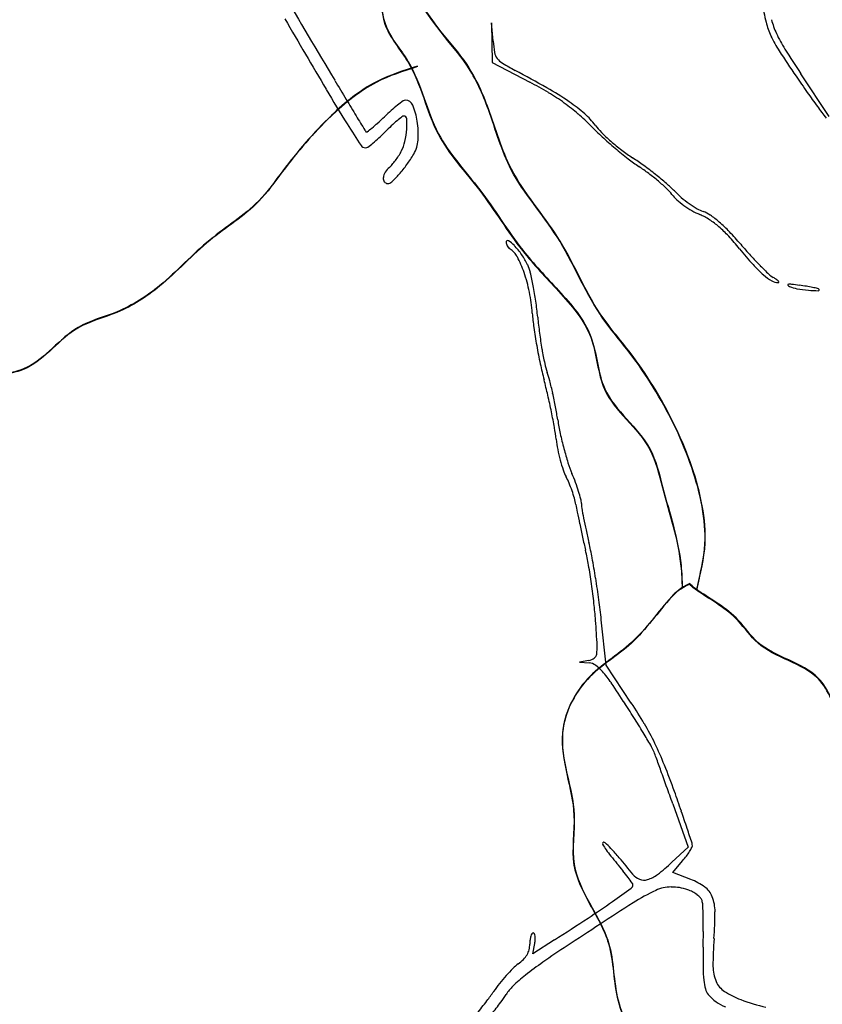
# Model space of a CAD drawing. Units: millimetres. Extents: x 985 to 40070, y 1181 to 28031.
# Drawn here: x 27099 to 28219, y 13813 to 15186 of the extents above; entities that cross this region are included whole.
import ezdxf

# ---------------------------------------------------------------- set-up
doc = ezdxf.new("R2010")
doc.units = ezdxf.units.MM
doc.layers.add('--1', color=7, linetype='Continuous')
doc.layers.add('RIO', color=5, linetype='Continuous')
doc.layers.add('AREA VERDE RIOS', color=170, linetype='Continuous', transparency=0.5)

msp = doc.modelspace()

# ---------------------------------------------------------------- linework, layer by layer
at = {"layer": '--1', "color": 74}
for p, q in [((27759.3, 15156.4), (27757.3, 15181.9)), ((27757.3, 15181.9), (27757.7, 15154.2)), ((27757.7, 15154.2), (27758.1, 15126.6)), ((27758.1, 15126.6), (27810.7, 15099.1)), ((28228.2, 15051.2), (28188.5, 15111)), ((27917.1, 14286), (27910.3, 14349.6)), ((27893, 14292.7), (27879.8, 14290.2)), ((27879.8, 14290.2), (27893.6, 14289.3)), ((27952.2, 14233.4), (27917.1, 14286)), ((28010, 14092.7), (28031.4, 14032.2)), ((28031.4, 14032.2), (28008.8, 14011.3)), ((28010, 13997), (28023.7, 14013.3)), ((28035.1, 13987.4), (28010, 13997)), ((27844.9, 13903), (27814.6, 13883.7)), ((27814.6, 13883.7), (27817.4, 13898.2))]:
    msp.add_line(p, q, dxfattribs=at)
for centre, radius, start, end in [((41375.6, 23389.2), 16129, 210.40521, 210.9188), ((28474.7, 15266.6), 344.8, 189.493, 194.0633), ((53516.8, 30457.9), 30194.1, 210.38062, 210.59697), ((28265.3, 15219), 122.2, 195.5112, 205.0875), ((28246, 15209.4), 109.1, 194.0632, 204.8381), ((28302, 15235.3), 170.8, 204.838, 212.8335), ((28343.9, 15255.8), 209.1, 205.0876, 211.8903), ((27909.7, 15168.6), 150.8, 184.6518, 190.6521), ((29358.3, 15886.9), 1403.7, 211.8903, 213.5575), ((27781.2, 15144.4), 20.2, 190.6521, 217.1143), ((27786.5, 15148.4), 26.8, 217.1142, 238.7881), ((29418.3, 15955.6), 1499.3, 212.8335, 214.4506), ((27953.5, 15424.1), 349, 238.7881, 242.0987), ((27056.1, 13729.2), 1568.7, 60.2555, 62.0988), ((30149.8, 16457.5), 2386.4, 214.4506, 215.1109), ((37837.2, 21269.9), 12004.5, 210.91876, 211.06727), ((27567.6, 14634.5), 524.4, 59.1174, 62.378), ((27611.1, 14700.5), 450.1, 55.5864, 60.2556), ((29433.3, 16216.6), 2215.1, 210.597, 212.0578), ((27673.9, 14812.3), 317.2, 54.3662, 59.1174), ((29348.8, 15894.2), 1407.2, 215.1109, 216.0916), ((33170.1, 18458.2), 6555.9, 211.06723, 211.30077), ((27739.9, 14922.7), 184, 128.2157, 131.8407), ((27745.7, 14915.4), 193.2, 125.3837, 128.2158), ((27637.2, 15068.2), 5.86, 90, 125.3837), ((27637.2, 15063), 11.1, 22.3256, 90), ((27555.9, 15029.6), 98.9, 8.7359, 22.3256), ((27697.4, 14845), 276.9, 49.2495, 54.3663), ((27725.6, 14867.6), 247.5, 49.1861, 55.5865), ((30340.2, 16617), 2634, 216.0916, 216.5376), ((48503.2, 27781.1), 24500.9, 211.30073, 211.3555), ((27363.4, 15299.9), 348.8, 312.3825, 314.463), ((27806.3, 14848.6), 283.4, 131.8407, 134.4629), ((27777.3, 14866.8), 234.5, 128.2284, 130.3822), ((27634.8, 15047.7), 4.26, 90, 128.2284), ((27634.8, 15047.8), 4.1, 4.6767, 90), ((27687, 14833.1), 292.7, 44.3412, 49.2495), ((27827.7, 14985.9), 91.2, 35.709, 49.1862), ((28950.2, 15914.1), 1645.1, 212.0578, 213.2961), ((27439.7, 15222.1), 240.1, 306.8569, 308.9046), ((27480.2, 15171.8), 175.5, 308.9047, 312.3825), ((27836.2, 14807.7), 317.9, 133.5059, 135.6819), ((27752.5, 14896), 196.2, 130.3822, 133.5058), ((27543.8, 15040.4), 95.4, 355.8934, 4.6767), ((27537.8, 15026.8), 117.2, 355.9045, 8.7358), ((28161, 15296.3), 370.1, 224.3412, 227.5979), ((27966.2, 15085.4), 79.2, 215.7091, 225.1861), ((27593.3, 15039.9), 14.9, 211.3554, 220.9512), ((27583, 15030.9), 1.21, 220.9512, 306.8569), ((27435.9, 15198.7), 241.7, 312.8027, 315.682), ((27532.1, 15041.2), 107.2, 346.7596, 355.8934), ((28106.6, 15226.8), 278.5, 225.1861, 228.9041), ((28336.7, 15488.7), 630.6, 227.598, 229.783), ((27581.4, 15015.1), 7.37, 213.2961, 270), ((27581.4, 15013.4), 5.75, 270.0001, 305.6524), ((27491.6, 15138.6), 159.8, 305.6525, 308.8643), ((27492, 15138.1), 159.1, 308.8644, 312.8027), ((27578, 15030.4), 60, 332.6556, 346.7596), ((27609.7, 15021.7), 45.2, 329.7575, 355.9044), ((28126.7, 15249.7), 309, 228.9041, 232.5545), ((27532.4, 15056.7), 112.7, 323.6248, 327.6564), ((27556.2, 15041.7), 84.6, 327.6563, 332.6556), ((27493.8, 15089.2), 179.2, 324.1521, 329.7574), ((28321.5, 15470.7), 607, 229.7831, 231.9846), ((28085.9, 15196.5), 242, 232.5544, 236.9386), ((27631.9, 14959.7), 26.9, 129.6902, 148.6425), ((27594.4, 15004.8), 31.8, 309.6902, 319.5138), ((27540.7, 15050.7), 102.4, 319.5139, 323.6247), ((27502, 15083.3), 169.2, 318.2982, 324.1521), ((28101.3, 15189), 249.5, 231.9846, 236.2618), ((27762.4, 14699.5), 351, 53.8504, 56.9387), ((27807.4, 14748.9), 279.7, 52.8289, 56.2618), ((27662.6, 14562.9), 520.2, 51.5504, 53.8504), ((27624.9, 14963.9), 18.7, 148.6425, 173.5296), ((27504.4, 15081.2), 166, 313.2418, 318.2982), ((27780.2, 14713.1), 324.7, 49.7591, 52.8288), ((27684.4, 14590.3), 485.2, 49.2218, 51.5504), ((27614.8, 14965.1), 8.58, 173.5296, 213.4818), ((27612.2, 14963.3), 5.38, 213.4817, 269.9999), ((27612.2, 14966.6), 8.69, 270, 313.2417), ((27803.7, 14740.8), 288.4, 46.6501, 49.7592), ((27892.7, 14831.8), 166.3, 44.0462, 49.2219), ((27955.7, 14901.8), 67, 37.4572, 46.6501), ((28049, 14973.3), 50.6, 217.4572, 228.7269), ((28107.6, 15039.7), 132.7, 224.0462, 229.7775), ((28103.3, 15035.1), 132.9, 228.7269, 234.2059), ((28130, 15066.2), 167.4, 229.7775, 234.5933), ((28109.1, 15043.3), 142.9, 234.2059, 239.5793), ((28119.9, 15052), 150, 234.5933, 239.5277), ((28086.2, 15004.3), 97.7, 239.5793, 246.7232), ((28066.4, 14961), 44.4, 239.5278, 251.7356), ((28010.5, 14828.2), 94, 57.2986, 66.7232), ((28040.3, 14882.2), 38.5, 55.0492, 71.7356), ((27978.2, 14793.3), 147, 48.8843, 55.0492), ((27997.4, 14807.8), 118.2, 49.3609, 57.2987), ((27932.5, 14740.9), 216.6, 43.6747, 48.8843), ((27968.4, 14774), 162.7, 42.7019, 49.3608), ((27820.5, 14637.5), 364, 39.054, 42.7018), ((27778.4, 14593.8), 429.6, 40.5539, 43.6747), ((27779.7, 14876.1), 2.18, 59.4794, 180), ((27785.7, 14876.1), 8.22, 180.0001, 198.2568), ((27791.2, 14878), 14, 198.2568, 210.4868), ((27791.7, 14878.2), 14.6, 210.4866, 222.5175), ((27761.6, 14845.4), 37.8, 43.4823, 59.4794), ((27712.3, 14798.7), 105.7, 34.5153, 43.4824), ((28616.2, 15310.7), 673.1, 220.5539, 222.3323), ((27788.4, 14875.3), 10.2, 222.5176, 238.2824), ((27768.4, 14842.8), 27.9, 27.3897, 58.2826), ((27714.3, 14800.1), 103.2, 25.3858, 34.5153), ((28597.6, 15268), 636.7, 219.054, 221.6705), ((28509.7, 15213.7), 529, 222.3323, 224.4627), ((27647.5, 14780.2), 164.1, 19.0481, 27.3897), ((27758.6, 14821.1), 54.3, 13.5685, 25.3857), ((28240.4, 14950.1), 158.5, 221.6705, 229.0245), ((28491.8, 15196.2), 504, 224.4627, 226.342), ((27605.9, 14765.9), 208.1, 11.2177, 19.0481), ((27422.1, 14739.9), 400.4, 10.8624, 13.5684), ((28186.5, 14888.1), 76.3, 229.0244, 239.7417), ((28167.2, 14856), 33.8, 226.342, 239.8675), ((28156.6, 14836.8), 16.9, 239.7417, 272.4873), ((28114, 14764.3), 72.3, 55.9865, 59.8675), ((28143.6, 14808.2), 19.3, 45.6066, 55.9866), ((28155.2, 14820), 2.79, 12.5726, 45.6067), ((28157.3, 14820.4), 0.597, 272.4876, 12.5728), ((28170.9, 14816.5), 0.653, 96.6295, 223.4304), ((28176, 14821.3), 7.74, 223.4303, 246.1172), ((28173.5, 14794.1), 23.2, 84.0785, 96.6293), ((28135.8, 14431), 388.2, 82.4678, 84.0785), ((28135, 14424.7), 394.6, 81.0442, 82.4678), ((27566.1, 14758), 248.7, 4.3669, 11.2177), ((27369.9, 14729.9), 453.5, 8.0917, 10.8624), ((28190.4, 14853.7), 43.1, 246.1171, 260.4147), ((28217.7, 15015.6), 207.3, 260.4146, 264.8742), ((28158.6, 14574.3), 243.2, 78.9984, 81.0442), ((28214.7, 14981.8), 173.4, 264.8741, 269.4837), ((28140.7, 14482.2), 336.9, 77.764, 78.9984), ((28211.2, 14807.5), 4.13, 49.1068, 77.7639), ((28213.1, 14809.7), 1.23, 269.4837, 49.1067), ((27339.9, 14725.6), 483.9, 5.4525, 8.0917), ((28121.6, 14800.4), 308.4, 184.367, 188.1078), ((28410.9, 14827.9), 592, 185.4526, 187.6398), ((28564.4, 14863.5), 755.7, 188.1078, 190.0233), ((28437.7, 14831.5), 619.1, 187.6398, 189.7551), ((28593.6, 14868.6), 785.4, 190.0232, 191.9245), ((28367.6, 14819.4), 547.9, 189.755, 191.8593), ((28276.8, 14801.7), 461.5, 191.9244, 194.7556), ((27926, 14726.7), 96.7, 191.8592, 199.4571), ((27706.3, 14649.1), 136.3, 14.3006, 19.4571), ((27160.3, 14507.6), 693, 12.9261, 14.7556), ((27290.7, 14543.1), 565.3, 12.5085, 14.3006), ((27228.1, 14529.2), 629.3, 10.7325, 12.5084), ((26908.6, 14449.9), 951.2, 11.4832, 12.9261), ((26984.8, 14465.4), 873.5, 10.0231, 11.4832), ((27335.9, 14549.7), 519.6, 8.682, 10.7324), ((28151.2, 14674.2), 305.1, 188.682, 192.2961), ((27587.7, 14571.9), 261.2, 6.4353, 10.0231), ((28020.5, 14620.7), 174.3, 186.4353, 191.1315), ((28319.3, 14710.8), 477.2, 192.2962, 194.8815), ((28078.7, 14632.2), 233.6, 191.1315, 194.9021), ((28293.5, 14703.9), 450.5, 194.8815, 197.4959), ((28058.5, 14626.8), 212.7, 194.9022, 198.7427), ((28023.7, 14618.9), 167.6, 197.4959, 202.9641), ((27919.5, 14579.6), 65.9, 198.7428, 207.9388), ((27768.2, 14499.4), 105.4, 22.6526, 27.9389), ((27588.9, 14434.7), 304.6, 20.3941, 22.9641), ((27690.2, 14466.8), 189.9, 19.2511, 22.6527), ((27694.3, 14468.3), 185.6, 15.8318, 19.2512), ((27630.7, 14450.2), 260, 17.5, 20.394), ((27656.1, 14458.2), 233.4, 14.7643, 17.4999), ((27791.9, 14496), 84, 9.6488, 15.8318), ((27859.1, 14511.7), 23.5, 360, 14.7644), ((28197.1, 14564.9), 327, 189.6487, 191.4929), ((29781.8, 14887.1), 1944.1, 191.4928, 191.9863), ((27921.1, 14511.7), 38.6, 180, 189.6839), ((28552.7, 14619.5), 679.3, 189.6839, 190.8816), ((28561.3, 14621.1), 688, 190.8816, 192.2892), ((30013.8, 14936.3), 2181.2, 191.9862, 192.4861), ((28763.1, 14665.1), 894.5, 192.2892, 193.4455), ((29926, 14916.9), 2091.3, 192.4861, 193.002), ((27517.4, 14360.7), 380.7, 9.8126, 13.002), ((27488.1, 14360.3), 416.4, 10.449, 13.4454), ((26665.6, 14208.6), 1252.7, 9.1309, 10.4489), ((26984.4, 14268.5), 921.6, 8.165, 9.8126), ((26574.8, 14194), 1344.7, 7.8275, 9.1308), ((26951.1, 14263.7), 955.2, 6.5287, 8.1651), ((27001.6, 14252.7), 913.9, 6.0866, 7.8274), ((27350, 14309.4), 553.7, 4.0671, 6.5287), ((25216.9, 14157.7), 2692.2, 3.3129, 4.0671), ((27852.5, 14310.3), 52.1, 350.4941, 3.3129), ((27889.5, 14311), 18.6, 280.7154, 306.1916), ((27895.2, 14303.1), 8.85, 306.1916, 350.494), ((27892.4, 14272.6), 16.7, 53.7793, 85.9238), ((27867, 14237.9), 59.7, 41.3068, 53.7792), ((27786.1, 14166.8), 167.5, 34.3946, 41.3068), ((26862.1, 13534.2), 1287.2, 32.8573, 34.3947), ((26391.9, 13230.6), 1846.9, 32.0419, 32.8574), ((27466, 13909), 584.5, 30.3648, 33.7161), ((26836.1, 13508.6), 1322.9, 30.9948, 32.042), ((27617.7, 13997.9), 408.7, 25.9824, 30.3647), ((26743.3, 13452.8), 1431.2, 30.1845, 30.9948), ((27935.5, 14146.2), 52, 21.2503, 30.1846), ((27570.6, 13974.9), 461, 21.893, 25.9823), ((27658.1, 14038.4), 349.6, 19.9261, 21.2503), ((19528, 11091.1), 8997.5, 19.80021, 19.92603), ((27127.3, 13796.8), 938.8, 19.4908, 21.893), ((20088.5, 11292.9), 8401.7, 19.63953, 19.80019), ((17139.4, 10240.5), 11533, 19.51279, 19.63953), ((24519.5, 12873.8), 3705.2, 19.0403, 19.4909), ((26032.1, 13395.8), 2105, 18.3523, 19.0403), ((23177.3, 12448.8), 5112.8, 18.1081, 18.3522), ((27913.7, 14037.2), 1.72, 135, 211.5931), ((28071.3, 14134.2), 186.8, 211.5932, 214.324), ((27914, 14036.9), 2.21, 47.8161, 135), ((27812.7, 13925), 153.2, 43.5759, 47.816), ((28031.9, 14034.4), 5.47, 330.3331, 0), ((28026.2, 14034.4), 11.2, 0, 18.108), ((28046.9, 14117.5), 157.3, 214.324, 218.3861), ((27724.2, 13840.9), 275.3, 39.8905, 43.5759), ((28160.8, 14207.7), 302.5, 218.3862, 220.8759), ((27902, 14115.8), 159.1, 319.9212, 322.957), ((27939.5, 14087.4), 112.1, 322.9569, 326.9047), ((27944.3, 14084.3), 106.3, 326.9047, 330.3333), ((27608.6, 13729.8), 427.8, 39.0878, 40.8761), ((26491.3, 12810.3), 1882.2, 38.9989, 39.8904), ((27804.3, 14232.7), 301.4, 307.719, 312.713), ((27737.2, 13834.3), 262, 36.5061, 39.0878), ((27972.6, 14009.8), 23.9, 218.9989, 248.3364), ((27962.3, 14028.5), 43.2, 286.7854, 307.7191), ((27672.2, 13786.2), 342.9, 34.8676, 36.506), ((27949, 13979.5), 5.43, 305.6352, 0), ((27949.7, 13979.5), 4.78, 0, 34.8675), ((27969.9, 14003.1), 16.7, 248.3365, 286.7855), ((28005.7, 13910.5), 82.3, 53.6144, 69.098), ((26469.6, 16043.2), 2544.6, 304.9144, 305.6352), ((28098.8, 13730.5), 266.4, 114.9505, 122.7681), ((28008.1, 13925.4), 51.5, 90.51, 114.9505), ((28008.3, 13908.3), 68.5, 70.7813, 90.51), ((28015.1, 13927.9), 47.8, 61.8834, 70.7813), ((28015.9, 13929.4), 46.1, 52.7498, 61.8834), ((28021.2, 13936.4), 37.3, 42.8832, 52.7498), ((28036.3, 13952), 30.9, 21.4148, 53.6144), ((35259.1, 2606.3), 13495.9, 122.76807, 123.234), ((27103.4, 15135.2), 1437.3, 303.2727, 304.9143), ((28041.1, 13954.9), 10.2, 16.9551, 42.8832), ((28027.1, 13950.6), 24.8, 2.5278, 16.955), ((27187.5, 13913.5), 865.2, 1.4167, 2.5278), ((28011.6, 13942.3), 57.4, 0.0173, 21.4149), ((27591.8, 13942.1), 477.1, 355.5159, 0.0174), ((25243.9, 17969.1), 4826.8, 302.6067, 303.2727), ((27290.2, 13916.1), 762.4, 359.9075, 1.4167), ((27828.2, 13903.2), 16.9, 149.9297, 162.9696), ((27815.4, 13910.5), 2.12, 90, 149.9296), ((27815.4, 13910.9), 1.78, 24.3483, 90), ((27806.5, 13906.8), 11.6, 7.8343, 24.3483), ((26944.3, 13916.6), 1108.4, 358.7674, 359.9076), ((27780.1, 13897.1), 30.5, 345.3564, 0), ((27862.1, 13897.1), 51.5, 173.353, 180), ((27839.2, 13899.8), 28.4, 162.9696, 173.353), ((27771.9, 13906.9), 46.4, 349.1778, 356.0982), ((27795.3, 13905.3), 22.9, 356.0982, 7.8342), ((28542.4, 13867.6), 476.3, 175.5159, 180.1812), ((27778.1, 13899.3), 33.3, 315.2379, 329.4522), ((27783.2, 13896.3), 27.4, 329.4522, 345.3565), ((28644.5, 12701.3), 1426.8, 123.234, 124.8637), ((29043.2, 13871.5), 991, 178.7675, 180.3878), ((27834.6, 13815.2), 67.6, 126.4767, 134.8636), ((27756.6, 13920.7), 63.6, 306.4766, 315.2379), ((28098.2, 13485.5), 471, 124.8638, 128.5872), ((27947.4, 13701.8), 227.5, 134.8635, 138.2607), ((28233.3, 13866), 181.1, 180.3878, 186.0921), ((28118.9, 13866.3), 52.8, 180.1812, 203.6898), ((27916.7, 13724.4), 189.5, 141.6008, 145.7165), ((27964.5, 13686.6), 250.4, 138.2607, 141.6009), ((27976.5, 13638.1), 275.9, 128.5872, 133.3483), ((28131.7, 13855.1), 78.9, 186.0921, 195.0278), ((28099.5, 13857.7), 31.7, 203.6899, 236.8131), ((27486.3, 14017.9), 331.5, 322.9502, 325.7165), ((27827.7, 13795.7), 59.1, 133.3484, 148.2825), ((28075, 13839.9), 20.2, 195.0277, 219.6622), ((28104.2, 13864.1), 58.1, 219.6622, 249.1033), ((28144.8, 13927), 114.5, 236.8131, 249.5446), ((26709, 14604.6), 1305.3, 321.9517, 322.9502), ((26974.8, 14405.2), 989.7, 322.2542, 323.4712), ((27646.4, 13907.8), 154, 323.4712, 328.2825), ((28200.7, 14076.9), 274.4, 249.5446, 257.2187)]:
    msp.add_arc(centre, radius, start, end, dxfattribs=at)
at = {"layer": 'AREA VERDE RIOS', "color": 170}
for points, knots in [([(28043.5, 14390.6), (28048.3, 14414.2), (28061.9, 14463.1), (28040.6, 14564.7), (27998, 14651.6), (27952.2, 14721.3), (27895, 14785.7), (27856.9, 14884.4), (27781.2, 14966.4), (27757, 15055.1), (27727.6, 15121.8), (27662.8, 15193.2), (27623.2, 15272.3), (27538, 15331.5), (27563.2, 15405.8), (27526.6, 15471.6), (27483.1, 15536), (27461.1, 15614.7), (27466.2, 15722.4), (27451.7, 15823.4), (27463.6, 15926.6), (27432.8, 15988.8), (27401.3, 16056.5), (27351.2, 16123.3), (27283.7, 16205), (27196.9, 16252.1), (27123.3, 16279.4), (27058.8, 16287.5), (27038.9, 16360.8), (27044.6, 16419), (27028.9, 16496.7), (26948.5, 16509.2), (26873.4, 16538.2), (26772.5, 16531.9), (26669.2, 16555), (26579.3, 16601.3), (26526.6, 16656.5), (26520.2, 16721.7), (26557, 16793.7), (26618.4, 16862.6), (26655.4, 16952.8), (26628.7, 17046.3), (26566.2, 17135.9), (26442.8, 17181.6), (26309.4, 17196), (26175.1, 17204), (26069.8, 17272.8), (25958.9, 17304.4), (25876.8, 17401.9), (25811.4, 17502.5), (25706.6, 17577.1), (25608.5, 17639.7), (25528.2, 17692.1), (25454.4, 17714), (25408.9, 17669.6), (25342.7, 17682.9), (25313, 17735.8), (25290.8, 17781.3), (25241, 17824.8), (25187.2, 17801.3), (25138.4, 17772.9), (25146.7, 17714.6), (25097.4, 17659.7), (25017.2, 17626.1), (24917.5, 17626), (24822.6, 17657.4), (24738.2, 17684.4), (24675.6, 17757.2), (24641.5, 17832.4), (24603.9, 17921), (24618.1, 18006.8), (24598.9, 18091.2), (24597, 18170.7), (24561.8, 18245.3), (24470.2, 18252.8), (24389.7, 18226.1), (24296.2, 18170.3), (24210.1, 18098.7), (24100.9, 18043.2), (24042.2, 17940.6), (23939.8, 17886.9), (23844.6, 17823.3), (23751.6, 17808.6), (23668.3, 17811.2), (23640.4, 17878.2), (23569.8, 17904.5), (23495.6, 17955.8), (23406.5, 17960.8), (23311.4, 18005.3), (23200.2, 18037.8), (23083.3, 18031), (22984.9, 18040.5), (22902.6, 18044.1), (22829.4, 18054.9), (22771.2, 18027), (22761.1, 17973.7), (22752.2, 17924.9), (22723.6, 17879.9), (22718.1, 17835.2), (22728.5, 17797), (22751.3, 17765.6), (22725.9, 17723), (22756.1, 17660.8), (22810.9, 17625.3), (22823.9, 17564.2), (22805.9, 17507.9), (22730.5, 17528.2), (22645, 17526.4), (22568.1, 17596.5), (22493.5, 17671.1), (22413.1, 17727), (22317.5, 17740.5), (22230.9, 17757.9), (22147.9, 17773.9), (22084.8, 17735.9), (22083.7, 17686.8), (22025.5, 17670.7), (22022.3, 17596.3), (22051.2, 17545.8), (22070.4, 17487.8), (22080.6, 17413.7), (22007.7, 17376.6), (21939.7, 17358.9), (21877, 17380.6), (21813.6, 17402.2), (21823.5, 17460), (21800.3, 17515.7), (21742.9, 17532.4), (21720.1, 17581.6), (21709.4, 17635.8), (21733.8, 17711.7), (21682, 17784.3), (21596, 17839.7), (21542.7, 17944.6), (21409.9, 17972.5), (21337.2, 18066.8), (21241.5, 18078.6), (21182.3, 18128.6), (21169.9, 18205.6), (21074.2, 18252.6), (21084.6, 18352.5), (21058.4, 18425.5), (21026.7, 18491.8), (21056.7, 18560.1), (21059.2, 18625.3), (21054.6, 18683.8), (21093.4, 18717.3), (21124.1, 18753.6), (21122.1, 18806.7), (21186.6, 18827.9), (21249.3, 18842.8), (21286.6, 18903.6), (21283.8, 18996.1), (21174.4, 18984.2), (21115.5, 19039), (21107.2, 19094.5), (21072, 19133.2), (21067.6, 19169.8), (21062.5, 19185.1)], [0.713208, 0.713208, 0.713208, 0.713208, 75.882958, 189.810954, 306.805945, 364.398814, 439.88082, 563.216431, 676.746938, 766.474439, 835.230708, 893.548895, 1052.443558, 1105.050901, 1173.020966, 1250.345255, 1321.759882, 1407.834964, 1488.577388, 1643.765081, 1713.859156, 1793.170854, 1845.423525, 1938.541652, 2042.307854, 2161.248462, 2225.340211, 2284.85573, 2333.282258, 2428.076188, 2472.574704, 2549.221262, 2636.940006, 2721.976698, 2844.802305, 2950.173647, 3025.398456, 3058.346229, 3140.369624, 3255.746869, 3340.377385, 3416.293956, 3536.954483, 3654.071285, 3795.656069, 3943.987797, 4045.311849, 4167.879387, 4280.00863, 4416.359591, 4526.361039, 4661.744509, 4763.170512, 4823.475392, 4865.886224, 4939.036685, 4984.754397, 5042.91314, 5094.531919, 5160.637056, 5201.691307, 5250.420816, 5313.575714, 5406.848436, 5506.269299, 5604.279048, 5708.298744, 5762.744189, 5886.038517, 5956.975582, 6045.095852, 6138.697977, 6213.023819, 6287.776433, 6356.326283, 6462.916389, 6542.651508, 6680.543351, 6800.129574, 6900.19446, 7021.234547, 7140.390484, 7236.447614, 7310.254898, 7356.977134, 7434.191939, 7524.861591, 7625.319735, 7691.687481, 7839.229701, 7966.434833, 8040.503793, 8135.26297, 8214.30766, 8259.698305, 8310.755892, 8365.73284, 8409.516669, 8468.301737, 8493.304626, 8528.707672, 8574.171759, 8619.80035, 8719.865386, 8756.573926, 8805.05542, 8861.761434, 8950.46801, 9068.694253, 9148.897979, 9273.91261, 9350.135418, 9435.220808, 9541.445023, 9596.128332, 9626.841528, 9672.021212, 9745.536015, 9806.338841, 9849.183273, 9932.757377, 9992.909499, 10071.34411, 10136.556757, 10201.718403, 10226.55565, 10300.388579, 10360.540657, 10388.83726, 10457.51102, 10523.341051, 10614.377583, 10694.496534, 10835.189018, 10934.289677, 11078.460898, 11164.939714, 11209.77707, 11301.703806, 11378.437318, 11491.968186, 11559.712367, 11616.154095, 11702.356501, 11764.980883, 11816.485316, 11865.630123, 11908.956364, 11957.682489, 12000.618919, 12090.60428, 12147.623019, 12203.573833, 12325.066144, 12386.631654, 12428.962996, 12487.912865, 12536.154575, 12536.154575, 12536.154575, 12536.154575]), ([(20983.7, 19167.1), (20985.4, 19151.2), (20993, 19112.1), (21052.5, 19070.8), (21086.8, 19004.4), (21159.3, 18990.8), (21183.1, 18925.9), (21150.8, 18854.4), (21069.7, 18850.4), (21017.4, 18798.3), (20999.6, 18739.2), (20991.8, 18684.9), (21020.6, 18616.6), (20979.6, 18540.4), (20977.6, 18456.1), (21002.1, 18391.7), (21021.6, 18337.6), (21046.5, 18279.8), (21056.2, 18216.1), (21089, 18140.1), (21147.3, 18081.5), (21224.7, 18055.4), (21298.2, 18030.9), (21344.1, 17969.6), (21403.4, 17920.8), (21469.4, 17909.9), (21498.1, 17850.3), (21559.6, 17832.5), (21616.1, 17802), (21658.1, 17743.3), (21631.6, 17683.7), (21638.6, 17614.7), (21703, 17586.2), (21717.9, 17518.2), (21717.9, 17443.1), (21772.6, 17394.7), (21820.5, 17352), (21885.8, 17349.2), (21954.2, 17307.4), (22029.6, 17301.9), (22111, 17317.8), (22110.1, 17381.6), (22119.1, 17436.3), (22166, 17489.5), (22159.8, 17567.5), (22092.8, 17597.4), (22102.8, 17655.1), (22105.8, 17697.2), (22144.6, 17737.6), (22216.7, 17721.2), (22297.3, 17709.3), (22394.8, 17702.9), (22462, 17631.5), (22521.5, 17560.6), (22606.9, 17499.8), (22699.7, 17462.7), (22790.4, 17456.5), (22882.4, 17460), (22899.7, 17551.6), (22869.6, 17608.4), (22864.3, 17682.4), (22783.7, 17717.9), (22811.3, 17815.6), (22776, 17895.4), (22815.8, 17957.2), (22845.3, 18027.6), (22946.1, 18009), (23021.1, 17975.2), (23102, 17976.6), (23189.9, 17961.6), (23280.3, 17911.7), (23385.4, 17939.4), (23467.9, 17921.5), (23525.6, 17882.7), (23577.9, 17850.7), (23581.3, 17777.6), (23668.7, 17758.8), (23763.5, 17774.2), (23878, 17791.7), (23993.7, 17860.8), (24098.2, 17929.4), (24158.3, 18033.8), (24255.9, 18093.4), (24346.2, 18161.1), (24442.8, 18194.1), (24541.8, 18164.5), (24511.5, 18062.5), (24577.8, 17994.7), (24554.1, 17913.4), (24599.2, 17852.5), (24560.2, 17750.5), (24683.5, 17684.7), (24765.8, 17588.2), (24909.2, 17570.4), (25032.7, 17558.3), (25148, 17594.3), (25182.8, 17668.3), (25198.7, 17719.9), (25251.5, 17744.3), (25292.7, 17685.2), (25342.8, 17659.7), (25393.5, 17631.9), (25452.9, 17665.1), (25561.5, 17666.8), (25642.1, 17537.8), (25766.7, 17468.7), (25850.6, 17354), (25968.7, 17305), (26024.9, 17190), (26171.6, 17166.9), (26324.6, 17178.9), (26501.9, 17147.1), (26588.7, 17036.1), (26579.7, 16945.6), (26546.7, 16886.4), (26493.7, 16829.6), (26477.3, 16744.9), (26475.8, 16652.8), (26533.8, 16579), (26594.5, 16513.9), (26687.4, 16478.8), (26768.7, 16483.4), (26847.2, 16496.7), (26907.1, 16479.8), (27005.2, 16484.1), (26970.4, 16407.9), (26961, 16345), (26991.8, 16255.9), (27096.1, 16230.6), (27185.4, 16203.2), (27280.1, 16145.6), (27339, 16069.2), (27437.2, 15990.8), (27377.3, 15848.2), (27433.5, 15718.4), (27425.4, 15573), (27479.2, 15464.6), (27502.9, 15349.8), (27559.2, 15285.6), (27603.9, 15235.3), (27601.1, 15175.9), (27655.8, 15117), (27672.1, 15025.1), (27745, 14948.8), (27792.2, 14869.3), (27851.2, 14807.8), (27903.6, 14748.3), (27905.7, 14655.7), (27978.8, 14605.6), (27999, 14514.9), (28021, 14451.8), (28022.7, 14403.9), (28023.1, 14393.5)], [19.783388, 19.783388, 19.783388, 19.783388, 66.068053, 138.724798, 223.995917, 275.916025, 340.963834, 399.868562, 484.01755, 558.203943, 605.479526, 668.103908, 718.436924, 816.928902, 906.192574, 964.754835, 1021.942224, 1079.129613, 1152.718481, 1213.658068, 1325.712221, 1385.818553, 1458.803641, 1551.923287, 1607.721672, 1687.852828, 1733.160562, 1791.192588, 1868.472591, 1930.780091, 1978.874534, 2055.64609, 2107.597259, 2170.254957, 2249.345183, 2324.565363, 2376.945603, 2437.610279, 2511.660094, 2608.865531, 2675.474666, 2708.821717, 2783.761493, 2840.80322, 2914.506857, 2979.57648, 3022.019734, 3072.923092, 3106.281807, 3174.712353, 3270.15381, 3364.09469, 3451.088493, 3551.217728, 3644.185189, 3762.934047, 3841.124031, 3928.683086, 3992.176182, 4077.393429, 4123.722188, 4202.131718, 4287.149311, 4384.285326, 4441.275078, 4500.800682, 4590.468395, 4691.267928, 4759.860921, 4826.975533, 4959.865966, 5049.812279, 5141.442732, 5201.730172, 5261.870861, 5311.839117, 5393.333516, 5478.575931, 5614.522782, 5729.891574, 5881.256892, 5982.149738, 6081.33567, 6218.925031, 6317.930606, 6389.014553, 6465.703597, 6574.130008, 6639.279044, 6693.990165, 6784.632193, 6908.858797, 7042.07955, 7167.216523, 7317.478433, 7425.405729, 7493.928542, 7556.127432, 7577.712865, 7653.173217, 7720.775073, 7760.253109, 7813.205556, 7909.582949, 8055.977526, 8225.057846, 8335.275556, 8471.333523, 8593.699809, 8681.706101, 8888.71147, 9068.984142, 9193.162668, 9267.027196, 9327.854577, 9394.722672, 9495.531145, 9578.666524, 9660.754664, 9766.447736, 9843.521503, 9948.669252, 10009.79492, 10073.975399, 10153.833711, 10207.522677, 10266.178662, 10359.136686, 10449.596485, 10566.852564, 10645.149311, 10774.237724, 10864.542347, 10981.199917, 11168.123533, 11276.278815, 11407.445423, 11524.634712, 11619.46491, 11661.057286, 11720.48038, 11782.667803, 11891.007433, 11989.00292, 12091.860008, 12167.218881, 12245.910446, 12320.955395, 12425.71592, 12481.768413, 12594.331828, 12625.227028, 12625.227028, 12625.227028, 12625.227028]), ([(28033.6, 14399.1), (28020.2, 14393.1), (27993.8, 14367.4), (27958.1, 14313.2), (27884.8, 14272.2), (27840, 14180.3), (27881.1, 14093.1), (27864.6, 14010.2), (27893.7, 13952.2), (27928.6, 13894.1), (27925.8, 13815.1), (27968.9, 13744.4), (27955, 13667.6), (27980.8, 13573.7), (28034.4, 13493), (28082.9, 13405.6), (28140.6, 13360.1), (28178.7, 13289.9), (28159.4, 13217), (28193.3, 13145.1), (28236.3, 13068.6), (28286.9, 12987.8), (28365.8, 12903.4), (28416, 12802), (28411.7, 12690.5), (28465.1, 12616.2), (28463.2, 12534.9), (28484.4, 12462.2), (28504.9, 12401.4), (28530.1, 12345.7), (28511.1, 12277.4), (28556.7, 12217.1), (28579.4, 12151), (28620.7, 12083.9), (28586.7, 11992.6), (28637.7, 11905.5), (28684.7, 11822.7), (28703.2, 11706), (28696.7, 11588.9), (28765.5, 11498.1), (28745.5, 11410.5), (28775.8, 11302.2), (28838.6, 11199.3), (28853.1, 11084.3), (28881.9, 10990.6), (28850.3, 10923.4), (28824, 10893.1), (28818.4, 10886.7)], [65.350599, 65.350599, 65.350599, 65.350599, 90.894767, 175.993643, 255.611272, 337.973568, 453.794735, 523.153187, 580.621537, 642.677428, 723.811967, 808.176062, 877.534514, 948.718445, 1094.366967, 1167.633563, 1245.021716, 1313.042564, 1393.071523, 1455.524517, 1543.894231, 1659.339599, 1738.946144, 1890.831041, 1983.3387, 2062.385985, 2151.6571, 2219.084968, 2288.393027, 2346.351433, 2395.519414, 2487.862285, 2552.293188, 2609.418279, 2714.128341, 2809.491487, 2897.263532, 3000.53616, 3159.187539, 3235.269765, 3320.305124, 3410.768328, 3567.535959, 3674.673216, 3757.479506, 3852.842778, 3878.394485, 3878.394485, 3878.394485, 3878.394485]), ([(30643, 11998.4), (30632.7, 12028.2), (30618.9, 12068.3), (30555.6, 12087.3), (30583, 12162.6), (30531.5, 12213.3), (30502.8, 12284.2), (30516.2, 12360.3), (30492.2, 12449.1), (30427.8, 12525), (30381, 12612.7), (30317.9, 12679.4), (30245.5, 12734.7), (30259.7, 12805.1), (30263.9, 12884.1), (30206.3, 12950.9), (30151.5, 13029.3), (30063.8, 13047), (30002.7, 13110.6), (29945.9, 13171.9), (29897, 13241.5), (29883.6, 13326.5), (29809.7, 13370.2), (29786.4, 13450.4), (29752.4, 13514.1), (29709.3, 13583), (29647.9, 13636.7), (29558.7, 13650.6), (29457.3, 13653.4), (29358.2, 13668.6), (29241.5, 13672.8), (29132.8, 13654.4), (29007.6, 13669.1), (28884.2, 13752.6), (28769.7, 13832.1), (28666.2, 13928.9), (28563.5, 13939.9), (28482.5, 14001.7), (28379.4, 14020.9), (28308, 14110.2), (28248.3, 14184.9), (28218, 14285.3), (28136.7, 14298.3), (28097.1, 14358.5), (28057.9, 14380.1), (28037.6, 14394.6), (28033.6, 14399.1)], [0, 0, 0, 0, 88.685507, 119.766408, 167.71354, 272.665096, 318.18706, 392.771619, 497.444643, 581.699199, 689.595291, 791.410682, 863.107831, 937.692311, 985.639521, 1097.904748, 1184.653342, 1264.398635, 1349.996767, 1442.461509, 1517.081543, 1602.262943, 1684.783813, 1752.040039, 1844.889521, 1901.928376, 1996.143359, 2077.257515, 2166.48571, 2301.731231, 2376.938738, 2515.783572, 2631.905746, 2743.541978, 2954.982875, 3056.886952, 3155.656806, 3250.8203, 3356.274152, 3455.726732, 3579.395083, 3649.200627, 3746.879381, 3788.18541, 3859.576603, 3878.253941, 3878.253941, 3878.253941, 3878.253941])]:
    msp.add_open_spline(points, degree=3, knots=knots, dxfattribs=at)
msp.add_spline([(27653.9, 15120.8), (27596.4, 15098.9), (27533.7, 15051.9), (27465.7, 14974.6), (27432.3, 14932.8), (27364.4, 14878.5), (27294.3, 14814.8), (27234.8, 14778.2), (27180.4, 14756.3), (27109.3, 14700.9), (27032, 14687.4), (26978.7, 14668.6), (26959.9, 14594.4), (26954.7, 14579.8), (26936.9, 14468.1), (26921.3, 14416.9), (26890, 14382.7), (26861.5, 14340), (26847.3, 14271.7), (26811.7, 14230.5), (26764.7, 14149.4), (26753.3, 14081.1), (26754.7, 14012.8), (26750.4, 13954.5), (26746.2, 13894.7), (26693.5, 13837.8)], degree=3, dxfattribs=at)
at = {"layer": 'RIO'}
for points, knots in [([(28043.7, 14391.3), (28048.6, 14415), (28062.1, 14463.9), (28040.8, 14565.5), (27998.2, 14652.4), (27952.5, 14722.1), (27895.2, 14786.5), (27857.1, 14885.2), (27781.4, 14967.2), (27757.2, 15055.9), (27727.8, 15122.6), (27663, 15194), (27623.4, 15273.1), (27538.2, 15332.3), (27563.4, 15406.5), (27526.8, 15472.4), (27483.3, 15536.8), (27461.3, 15615.5), (27466.4, 15723.1), (27451.9, 15824.1), (27463.8, 15927.4), (27433, 15989.6), (27401.5, 16057.3), (27351.4, 16124.1), (27283.9, 16205.8), (27197.1, 16252.9), (27123.6, 16280.1), (27059, 16288.3), (27039.1, 16361.6), (27044.8, 16419.8), (27029.1, 16497.5), (26948.7, 16510), (26873.6, 16539), (26772.7, 16532.7), (26669.4, 16555.8), (26579.5, 16602.1), (26526.8, 16657.3), (26520.4, 16722.5), (26557.2, 16794.5), (26618.7, 16863.4), (26655.6, 16953.6), (26628.9, 17047.1), (26566.4, 17136.7), (26443, 17182.4), (26309.6, 17196.8), (26175.3, 17204.7), (26070, 17273.6), (25959.1, 17305.2), (25877, 17402.7), (25811.7, 17503.3), (25706.8, 17577.9), (25608.7, 17640.5), (25528.4, 17692.9), (25454.6, 17714.8), (25409.1, 17670.4), (25342.9, 17683.7), (25313.2, 17736.6), (25291, 17782.1), (25241.3, 17825.6), (25187.4, 17802.1), (25138.6, 17773.7), (25146.9, 17715.4), (25097.6, 17660.5), (25017.4, 17626.9), (24917.7, 17626.7), (24822.8, 17658.2), (24738.4, 17685.2), (24675.8, 17758), (24641.7, 17833.2), (24604.1, 17921.7), (24618.3, 18007.6), (24599.1, 18092), (24597.2, 18171.5), (24562, 18246.1), (24470.4, 18253.6), (24389.9, 18226.9), (24296.4, 18171.1), (24210.3, 18099.5), (24101.1, 18044), (24042.5, 17941.3), (23940, 17887.7), (23844.8, 17824.1), (23751.8, 17809.3), (23668.5, 17812), (23640.6, 17879), (23570, 17905.3), (23495.8, 17956.5), (23406.7, 17961.6), (23311.6, 18006.1), (23200.5, 18038.6), (23083.5, 18031.8), (22985.2, 18041.3), (22902.9, 18044.9), (22829.6, 18055.7), (22771.4, 18027.8), (22761.3, 17974.4), (22752.4, 17925.7), (22723.8, 17880.7), (22718.3, 17836), (22728.7, 17797.8), (22751.5, 17766.4), (22726.1, 17723.8), (22756.3, 17661.6), (22811.1, 17626.1), (22824.1, 17565), (22806.1, 17508.7), (22730.7, 17529), (22645.2, 17527.2), (22568.3, 17597.3), (22493.7, 17671.9), (22413.3, 17727.8), (22317.7, 17741.3), (22231.1, 17758.7), (22148.1, 17774.7), (22085, 17736.7), (22083.9, 17687.6), (22025.7, 17671.5), (22022.5, 17597.1), (22051.4, 17546.6), (22070.6, 17488.6), (22080.8, 17414.5), (22007.9, 17377.4), (21939.9, 17359.7), (21877.2, 17381.4), (21813.8, 17402.9), (21823.7, 17460.8), (21800.5, 17516.5), (21743.1, 17533.2), (21720.3, 17582.4), (21709.6, 17636.6), (21734, 17712.5), (21682.3, 17785.1), (21596.2, 17840.5), (21542.9, 17945.4), (21410.2, 17973.3), (21337.5, 18067.5), (21241.7, 18079.4), (21182.5, 18129.4), (21170.1, 18206.4), (21074.4, 18253.4), (21084.8, 18353.3), (21058.6, 18426.3), (21026.9, 18492.6), (21056.9, 18560.9), (21059.4, 18626.1), (21054.8, 18684.6), (21093.6, 18718.1), (21124.3, 18754.3), (21122.3, 18807.5), (21186.8, 18828.7), (21249.5, 18843.6), (21286.8, 18904.4), (21284, 18996.9), (21174.6, 18985), (21115.8, 19039.7), (21107.4, 19095.3), (21072.2, 19134), (21067.8, 19170.6), (21062.7, 19185.8)], [0.713208, 0.713208, 0.713208, 0.713208, 75.882958, 189.810954, 306.805945, 364.398814, 439.88082, 563.216431, 676.746938, 766.474439, 835.230708, 893.548895, 1052.443558, 1105.050901, 1173.020966, 1250.345255, 1321.759882, 1407.834964, 1488.577388, 1643.765081, 1713.859156, 1793.170854, 1845.423525, 1938.541652, 2042.307854, 2161.248462, 2225.340211, 2284.85573, 2333.282258, 2428.076188, 2472.574704, 2549.221262, 2636.940006, 2721.976698, 2844.802305, 2950.173647, 3025.398456, 3058.346229, 3140.369624, 3255.746869, 3340.377385, 3416.293956, 3536.954483, 3654.071285, 3795.656069, 3943.987797, 4045.311849, 4167.879387, 4280.00863, 4416.359591, 4526.361039, 4661.744509, 4763.170512, 4823.475392, 4865.886224, 4939.036685, 4984.754397, 5042.91314, 5094.531919, 5160.637056, 5201.691307, 5250.420816, 5313.575714, 5406.848436, 5506.269299, 5604.279048, 5708.298744, 5762.744189, 5886.038517, 5956.975582, 6045.095852, 6138.697977, 6213.023819, 6287.776433, 6356.326283, 6462.916389, 6542.651508, 6680.543351, 6800.129574, 6900.19446, 7021.234547, 7140.390484, 7236.447614, 7310.254898, 7356.977134, 7434.191939, 7524.861591, 7625.319735, 7691.687481, 7839.229701, 7966.434833, 8040.503793, 8135.26297, 8214.30766, 8259.698305, 8310.755892, 8365.73284, 8409.516669, 8468.301737, 8493.304626, 8528.707672, 8574.171759, 8619.80035, 8719.865386, 8756.573926, 8805.05542, 8861.761434, 8950.46801, 9068.694253, 9148.897979, 9273.91261, 9350.135418, 9435.220808, 9541.445023, 9596.128332, 9626.841528, 9672.021212, 9745.536015, 9806.338841, 9849.183273, 9932.757377, 9992.909499, 10071.34411, 10136.556757, 10201.718403, 10226.55565, 10300.388579, 10360.540657, 10388.83726, 10457.51102, 10523.341051, 10614.377583, 10694.496534, 10835.189018, 10934.289677, 11078.460898, 11164.939714, 11209.77707, 11301.703806, 11378.437318, 11491.968186, 11559.712367, 11616.154095, 11702.356501, 11764.980883, 11816.485316, 11865.630123, 11908.956364, 11957.682489, 12000.618919, 12090.60428, 12147.623019, 12203.573833, 12325.066144, 12386.631654, 12428.962996, 12487.912865, 12536.154575, 12536.154575, 12536.154575, 12536.154575]), ([(20983.9, 19167.9), (20985.6, 19152), (20993.2, 19112.9), (21052.7, 19071.6), (21087, 19005.2), (21159.5, 18991.6), (21183.3, 18926.7), (21151, 18855.2), (21069.9, 18851.2), (21017.6, 18799.1), (20999.8, 18740), (20992, 18685.7), (21020.8, 18617.4), (20979.8, 18541.2), (20977.8, 18456.8), (21002.3, 18392.5), (21021.8, 18338.4), (21046.7, 18280.6), (21056.4, 18216.9), (21089.2, 18140.9), (21147.5, 18082.3), (21224.9, 18056.1), (21298.4, 18031.7), (21344.3, 17970.4), (21403.6, 17921.6), (21469.6, 17910.7), (21498.3, 17851.1), (21559.8, 17833.2), (21616.4, 17802.8), (21658.3, 17744.1), (21631.8, 17684.5), (21638.8, 17615.4), (21703.2, 17587), (21718.1, 17519), (21718.1, 17443.8), (21772.8, 17395.5), (21820.7, 17352.8), (21886, 17350), (21954.4, 17308.2), (22029.8, 17302.7), (22111.2, 17318.6), (22110.3, 17382.4), (22119.3, 17437.1), (22166.2, 17490.3), (22160, 17568.3), (22093, 17598.2), (22103, 17655.9), (22106, 17698), (22144.8, 17738.4), (22216.9, 17722), (22297.5, 17710.1), (22395, 17703.7), (22462.2, 17632.3), (22521.7, 17561.4), (22607.1, 17500.6), (22700, 17463.5), (22790.6, 17457.3), (22882.7, 17460.8), (22899.9, 17552.4), (22869.8, 17609.2), (22864.5, 17683.1), (22783.9, 17718.7), (22811.5, 17816.4), (22776.2, 17896.2), (22816, 17958), (22845.5, 18028.4), (22946.3, 18009.8), (23021.3, 17976), (23102.2, 17977.4), (23190.2, 17962.4), (23280.5, 17912.5), (23385.6, 17940.1), (23468.1, 17922.3), (23525.8, 17883.4), (23578.1, 17851.5), (23581.5, 17778.4), (23668.9, 17759.5), (23763.8, 17775), (23878.3, 17792.5), (23993.9, 17861.6), (24098.4, 17930.2), (24158.5, 18034.6), (24256.1, 18094.2), (24346.4, 18161.9), (24443, 18194.9), (24542, 18165.3), (24511.7, 18063.3), (24578, 17995.5), (24554.3, 17914.2), (24599.4, 17853.3), (24560.4, 17751.2), (24683.8, 17685.5), (24766, 17589), (24909.5, 17571.2), (25032.9, 17559), (25148.2, 17595), (25183, 17669.1), (25198.9, 17720.7), (25251.8, 17745.1), (25292.9, 17686), (25343, 17660.4), (25393.7, 17632.7), (25453.1, 17665.9), (25561.7, 17667.5), (25642.3, 17538.6), (25767, 17469.5), (25850.8, 17354.8), (25968.9, 17305.8), (26025.1, 17190.8), (26171.8, 17167.7), (26324.8, 17179.7), (26502.1, 17147.9), (26589, 17036.9), (26579.9, 16946.4), (26546.9, 16887.2), (26493.9, 16830.4), (26477.5, 16745.6), (26476, 16653.5), (26534, 16579.7), (26594.7, 16514.7), (26687.6, 16479.6), (26768.9, 16484.2), (26847.4, 16497.5), (26907.3, 16480.6), (27005.4, 16484.9), (26970.6, 16408.7), (26961.2, 16345.8), (26992, 16256.7), (27096.3, 16231.4), (27185.6, 16204), (27280.4, 16146.4), (27339.2, 16070), (27437.4, 15991.6), (27377.5, 15849), (27433.7, 15719.2), (27425.6, 15573.8), (27479.4, 15465.3), (27503.1, 15350.6), (27559.4, 15286.4), (27604.1, 15236.1), (27601.3, 15176.7), (27656, 15117.8), (27672.4, 15025.9), (27745.2, 14949.6), (27792.5, 14870.1), (27851.4, 14808.6), (27903.8, 14749.1), (27905.9, 14656.5), (27979, 14606.4), (27999.3, 14515.7), (28021.2, 14452.6), (28022.9, 14404.6), (28023.3, 14394.3)], [19.783388, 19.783388, 19.783388, 19.783388, 66.068053, 138.724798, 223.995917, 275.916025, 340.963834, 399.868562, 484.01755, 558.203943, 605.479526, 668.103908, 718.436924, 816.928902, 906.192574, 964.754835, 1021.942224, 1079.129613, 1152.718481, 1213.658068, 1325.712221, 1385.818553, 1458.803641, 1551.923287, 1607.721672, 1687.852828, 1733.160562, 1791.192588, 1868.472591, 1930.780091, 1978.874534, 2055.64609, 2107.597259, 2170.254957, 2249.345183, 2324.565363, 2376.945603, 2437.610279, 2511.660094, 2608.865531, 2675.474666, 2708.821717, 2783.761493, 2840.80322, 2914.506857, 2979.57648, 3022.019734, 3072.923092, 3106.281807, 3174.712353, 3270.15381, 3364.09469, 3451.088493, 3551.217728, 3644.185189, 3762.934047, 3841.124031, 3928.683086, 3992.176182, 4077.393429, 4123.722188, 4202.131718, 4287.149311, 4384.285326, 4441.275078, 4500.800682, 4590.468395, 4691.267928, 4759.860921, 4826.975533, 4959.865966, 5049.812279, 5141.442732, 5201.730172, 5261.870861, 5311.839117, 5393.333516, 5478.575931, 5614.522782, 5729.891574, 5881.256892, 5982.149738, 6081.33567, 6218.925031, 6317.930606, 6389.014553, 6465.703597, 6574.130008, 6639.279044, 6693.990165, 6784.632193, 6908.858797, 7042.07955, 7167.216523, 7317.478433, 7425.405729, 7493.928542, 7556.127432, 7577.712865, 7653.173217, 7720.775073, 7760.253109, 7813.205556, 7909.582949, 8055.977526, 8225.057846, 8335.275556, 8471.333523, 8593.699809, 8681.706101, 8888.71147, 9068.984142, 9193.162668, 9267.027196, 9327.854577, 9394.722672, 9495.531145, 9578.666524, 9660.754664, 9766.447736, 9843.521503, 9948.669252, 10009.79492, 10073.975399, 10153.833711, 10207.522677, 10266.178662, 10359.136686, 10449.596485, 10566.852564, 10645.149311, 10774.237724, 10864.542347, 10981.199917, 11168.123533, 11276.278815, 11407.445423, 11524.634712, 11619.46491, 11661.057286, 11720.48038, 11782.667803, 11891.007433, 11989.00292, 12091.860008, 12167.218881, 12245.910446, 12320.955395, 12425.71592, 12481.768413, 12594.331828, 12625.227028, 12625.227028, 12625.227028, 12625.227028]), ([(28033.8, 14399.9), (28020.4, 14393.9), (27994.1, 14368.2), (27958.3, 14314), (27885, 14273), (27840.2, 14181.1), (27881.4, 14093.9), (27864.8, 14011), (27894, 13953), (27928.8, 13894.9), (27926, 13815.9), (27969.1, 13745.2), (27955.2, 13668.4), (27981.1, 13574.5), (28034.6, 13493.8), (28083.1, 13406.4), (28140.8, 13360.9), (28178.9, 13290.7), (28159.6, 13217.8), (28193.5, 13145.9), (28236.5, 13069.4), (28287.1, 12988.6), (28366, 12904.2), (28416.2, 12802.7), (28411.9, 12691.2), (28465.3, 12616.9), (28463.4, 12535.7), (28484.6, 12463), (28505.1, 12402.2), (28530.3, 12346.5), (28511.3, 12278.2), (28556.9, 12217.9), (28579.6, 12151.8), (28621, 12084.7), (28586.9, 11993.4), (28637.9, 11906.3), (28684.9, 11823.5), (28703.4, 11706.8), (28696.9, 11589.7), (28765.7, 11498.9), (28745.7, 11411.2), (28776, 11303), (28838.8, 11200.1), (28853.3, 11085), (28882.1, 10991.3), (28850.6, 10924.2), (28824.2, 10893.9), (28818.6, 10887.5)], [65.350599, 65.350599, 65.350599, 65.350599, 90.894767, 175.993643, 255.611272, 337.973568, 453.794735, 523.153187, 580.621537, 642.677428, 723.811967, 808.176062, 877.534514, 948.718445, 1094.366967, 1167.633563, 1245.021716, 1313.042564, 1393.071523, 1455.524517, 1543.894231, 1659.339599, 1738.946144, 1890.831041, 1983.3387, 2062.385985, 2151.6571, 2219.084968, 2288.393027, 2346.351433, 2395.519414, 2487.862285, 2552.293188, 2609.418279, 2714.128341, 2809.491487, 2897.263532, 3000.53616, 3159.187539, 3235.269765, 3320.305124, 3410.768328, 3567.535959, 3674.673216, 3757.479506, 3852.842778, 3878.394485, 3878.394485, 3878.394485, 3878.394485]), ([(30643.2, 11999.2), (30633, 12028.9), (30619.1, 12069.1), (30555.8, 12088.1), (30583.2, 12163.4), (30531.7, 12214.1), (30503, 12285), (30516.4, 12361.1), (30492.4, 12449.9), (30428, 12525.8), (30381.2, 12613.5), (30318.2, 12680.2), (30245.7, 12735.5), (30259.9, 12805.9), (30264.1, 12884.9), (30206.5, 12951.7), (30151.7, 13030.1), (30064, 13047.8), (30002.9, 13111.4), (29946.1, 13172.7), (29897.3, 13242.3), (29883.8, 13327.3), (29810, 13371), (29786.6, 13451.2), (29752.6, 13514.8), (29709.5, 13583.8), (29648.2, 13637.5), (29558.9, 13651.4), (29457.5, 13654.1), (29358.4, 13669.4), (29241.7, 13673.6), (29133, 13655.1), (29007.8, 13669.9), (28884.4, 13753.4), (28769.9, 13832.8), (28666.4, 13929.7), (28563.7, 13940.7), (28482.7, 14002.4), (28379.6, 14021.7), (28308.2, 14111), (28248.5, 14185.7), (28218.2, 14286.1), (28136.9, 14299.1), (28097.3, 14359.3), (28058.2, 14380.9), (28037.8, 14395.4), (28033.8, 14399.9)], [0, 0, 0, 0, 88.685507, 119.766408, 167.71354, 272.665096, 318.18706, 392.771619, 497.444643, 581.699199, 689.595291, 791.410682, 863.107831, 937.692311, 985.639521, 1097.904748, 1184.653342, 1264.398635, 1349.996767, 1442.461509, 1517.081543, 1602.262943, 1684.783813, 1752.040039, 1844.889521, 1901.928376, 1996.143359, 2077.257515, 2166.48571, 2301.731231, 2376.938738, 2515.783572, 2631.905746, 2743.541978, 2954.982875, 3056.886952, 3155.656806, 3250.8203, 3356.274152, 3455.726732, 3579.395083, 3649.200627, 3746.879381, 3788.18541, 3859.576603, 3878.253941, 3878.253941, 3878.253941, 3878.253941])]:
    msp.add_open_spline(points, degree=3, knots=knots, dxfattribs=at)
msp.add_spline([(27654.1, 15121.6), (27596.6, 15099.7), (27533.9, 15052.7), (27466, 14975.4), (27432.5, 14933.6), (27364.6, 14879.3), (27294.5, 14815.6), (27235, 14779), (27180.6, 14757.1), (27109.6, 14701.7), (27032.2, 14688.2), (26978.9, 14669.4), (26960.1, 14595.2), (26954.9, 14580.6), (26937.2, 14468.9), (26921.5, 14417.6), (26890.2, 14383.5), (26861.7, 14340.8), (26847.5, 14272.5), (26811.9, 14231.3), (26764.9, 14150.2), (26753.5, 14081.9), (26754.9, 14013.6), (26750.7, 13955.3), (26746.4, 13895.5), (26693.7, 13838.6)], degree=3, dxfattribs=at)

doc.saveas('drawing.dxf')
